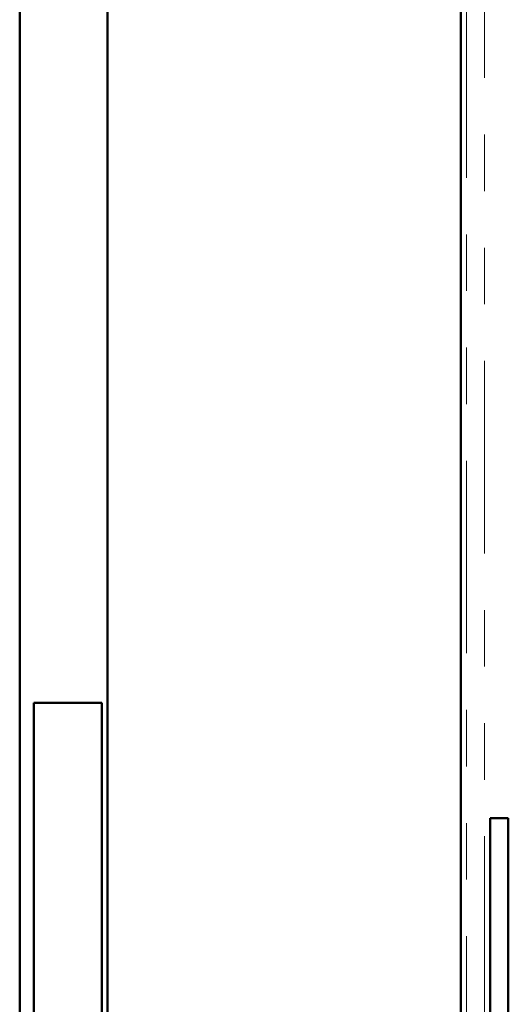
# Model space of a CAD drawing. Units: inches. Extents: x 0.6 to 33.4, y 0.6 to 21.4.
# Drawn here: x 8.4 to 9.3, y 8.9 to 10.7 of the extents above; entities that cross this region are included whole.
import ezdxf

# ---------------------------------------------------------------- set-up
doc = ezdxf.new("R2010")
doc.units = ezdxf.units.IN
doc.header["$LTSCALE"] = 2
doc.header["$MEASUREMENT"] = 0
doc.linetypes.add('DOUBLE_DASH_CHAIN', pattern=[1.2403, 0.6614, -0.0827, 0.1654, -0.0827, 0.1654, -0.0827])
doc.layers.add('Hatch (ANSI)', color=7, linetype='Continuous', lineweight=18)
doc.layers.add('Visible (ANSI)', color=7, linetype='Continuous', lineweight=50)

msp = doc.modelspace()

# ---------------------------------------------------------------- hatches: boundary and pattern name
at = {"layer": 'Hatch (ANSI)', "true_color": 0x804000}
h = msp.add_hatch(dxfattribs=at)
h.set_pattern_fill('AR-SAND', color=36, scale=2, angle=45, style=0, pattern_type=2)
h.paths.add_polyline_path([(9.21259, 19.1257), (9.21259, 6.33156), (8.58759, 6.33156), (8.58759, 19.1257)])

# ---------------------------------------------------------------- linework, layer by layer
at = {"layer": 'Visible (ANSI)', "color": 8, "true_color": 0x808080}
for p, q in [((8.43259, 6.50156), (8.43259, 19.1257)), ((8.45759, 9.45156), (8.45759, 6.57156)), ((8.57759, 9.45156), (8.45759, 9.45156)), ((8.57759, 9.45156), (8.57759, 6.57156))]:
    msp.add_line(p, q, dxfattribs=at)
at = {"layer": 'Visible (ANSI)', "color": 36, "true_color": 0x804000}
for p, q in [((8.58759, 6.33156), (8.58759, 19.1257)), ((9.21259, 19.1257), (9.21259, 6.33156))]:
    msp.add_line(p, q, dxfattribs=at)
at = {"layer": 'Visible (ANSI)', "color": 30, "linetype": 'DOUBLE_DASH_CHAIN', "lineweight": 18, "ltscale": 0.257441, "true_color": 0xff8000}
for p, q in [((9.22259, 19.1257), (9.22259, 6.35356)), ((9.25459, 6.35356), (9.25459, 19.1257))]:
    msp.add_line(p, q, dxfattribs=at)
at = {"layer": 'Visible (ANSI)', "color": 1, "true_color": 0xff0000}
for p, q in [((9.26459, 9.24756), (9.29659, 9.24756)), ((9.26459, 9.24756), (9.26459, 6.31156)), ((9.29659, 6.31156), (9.29659, 9.24756))]:
    msp.add_line(p, q, dxfattribs=at)

doc.saveas('drawing.dxf')
